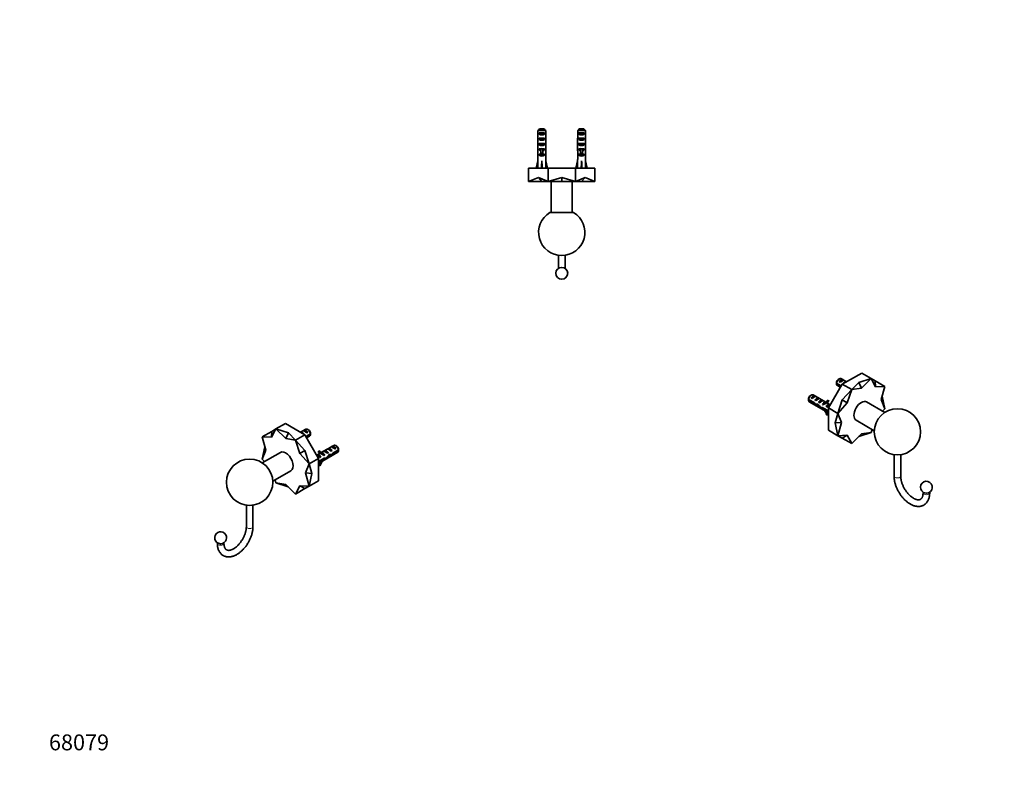
# Model space of a CAD drawing. Units: millimetres. Extents: x 0 to 771, y 0 to 1164.
# Drawn here: x 0 to 744, y 0 to 582 of the extents above; entities that cross this region are included whole.
import ezdxf
from ezdxf import colors
from ezdxf.entities.mleader import LeaderData, LeaderLine
from ezdxf.math import Vec2, Vec3

# ---------------------------------------------------------------- set-up
doc = ezdxf.new("R2010")
doc.units = ezdxf.units.MM
for name, color, linetype in [('DV3_Défaut', 7, 'Continuous'), ('DV6_Défaut', 7, 'Continuous'), ('DV7_Défaut', 7, 'Continuous'), ('Défaut', 7, 'Continuous')]:
    doc.layers.add(name, color=color, linetype=linetype)

# ---------------------------------------------------------------- blocks, each defined once
blk = doc.blocks.new('_DOT')
at = {"color": 0}
blk.add_line((0, 0), (-1, 0), dxfattribs=at)
at = {"color": 0, "const_width": 0.333}
blk.add_lwpolyline([(-0.1665, 0, 1), (0.1665, 0, 1)], format="xyb", close=True, dxfattribs=at)
blk = doc.blocks.new('SE2')
at = {"layer": 'DV3_Défaut', "color": 7, "linetype": 'Continuous', "lineweight": 35}
for p, q in [((392.91, 499.44), (396.37, 499.44)), ((422.91, 499.44), (426.37, 499.44)), ((391.69, 498.24), (391.69, 492.33)), ((397.6, 498.24), (391.69, 498.24)), ((392.66, 495.44), (392.66, 496.44)), ((392.66, 496.44), (396.63, 496.44)), ((392.66, 495.44), (396.63, 495.44)), ((392.66, 491.44), (392.66, 492.44)), ((392.66, 492.44), (396.63, 492.44)), ((392.66, 491.44), (396.63, 491.44)), ((396.63, 495.44), (396.63, 496.44)), ((396.63, 491.44), (396.63, 492.44)), ((397.6, 498.24), (397.6, 492.33)), ((421.69, 498.24), (421.69, 492.33)), ((427.6, 498.24), (421.69, 498.24)), ((422.66, 495.44), (422.66, 496.44)), ((422.66, 496.44), (426.63, 496.44)), ((422.66, 495.44), (426.63, 495.44)), ((422.66, 491.44), (422.66, 492.44)), ((422.66, 492.44), (426.63, 492.44)), ((422.66, 491.44), (426.63, 491.44)), ((426.63, 495.44), (426.63, 496.44)), ((426.63, 491.44), (426.63, 492.44)), ((427.6, 498.24), (427.6, 492.33)), ((391.64, 485.55), (391.64, 484)), ((391.65, 488.29), (391.81, 488.29)), ((392.66, 487.44), (392.66, 488.44)), ((392.66, 488.44), (396.63, 488.44)), ((392.66, 487.44), (396.63, 487.44)), ((392.66, 483.58), (392.66, 484.44)), ((392.66, 484.44), (393.89, 484.44)), ((393.89, 484.66), (393.89, 484.44)), ((393.89, 484.44), (393.89, 480.98)), ((395.39, 484.66), (395.39, 484.44)), ((395.39, 484.44), (396.63, 484.44)), ((395.39, 484.44), (395.39, 480.98)), ((396.63, 487.44), (396.63, 488.44)), ((396.63, 483.58), (396.63, 484.44)), ((397.64, 488.29), (397.48, 488.29)), ((397.64, 484), (397.64, 485.55)), ((421.64, 485.55), (421.64, 484)), ((421.65, 488.29), (421.81, 488.29)), ((422.66, 487.44), (422.66, 488.44)), ((422.66, 488.44), (426.63, 488.44)), ((422.66, 487.44), (426.63, 487.44)), ((422.66, 483.58), (422.66, 484.44)), ((422.66, 484.44), (423.89, 484.44)), ((423.89, 484.66), (423.89, 484.44)), ((423.89, 484.44), (423.89, 480.98)), ((425.39, 484.66), (425.39, 484.44)), ((425.39, 484.44), (426.63, 484.44)), ((425.39, 484.44), (425.39, 480.98)), ((426.63, 487.44), (426.63, 488.44)), ((426.63, 483.58), (426.63, 484.44)), ((427.64, 488.29), (427.48, 488.29)), ((427.64, 484), (427.64, 485.55)), ((391.64, 476.43), (391.69, 476.43)), ((391.64, 476.43), (391.64, 475.42)), ((391.69, 482.88), (391.69, 476.43)), ((392.66, 483.58), (393.89, 483.58)), ((392.66, 479.58), (392.66, 480.44)), ((392.66, 480.44), (393.89, 480.44)), ((392.66, 479.58), (396.63, 479.58)), ((393.89, 480.98), (395.39, 480.98)), ((393.89, 480.98), (393.89, 480.38)), ((393.89, 480.38), (395.39, 480.38)), ((395.39, 483.58), (396.63, 483.58)), ((395.39, 480.98), (395.39, 480.38)), ((395.39, 480.44), (396.63, 480.44)), ((396.63, 479.58), (396.63, 480.44)), ((397.6, 482.88), (397.6, 476.43)), ((397.64, 476.43), (397.6, 476.43)), ((397.64, 475.42), (397.64, 476.43)), ((421.69, 476.43), (421.64, 476.43)), ((421.64, 476.43), (421.64, 475.42)), ((421.69, 482.88), (421.69, 476.43)), ((422.66, 483.58), (423.89, 483.58)), ((422.66, 479.58), (422.66, 480.44)), ((422.66, 480.44), (423.89, 480.44)), ((422.66, 479.58), (426.63, 479.58)), ((423.89, 480.98), (425.39, 480.98)), ((423.89, 480.98), (423.89, 480.38)), ((423.89, 480.38), (425.39, 480.38)), ((425.39, 483.58), (426.63, 483.58)), ((425.39, 480.98), (425.39, 480.38)), ((425.39, 480.44), (426.63, 480.44)), ((426.63, 479.58), (426.63, 480.44)), ((427.6, 482.88), (427.6, 476.43)), ((427.6, 476.43), (427.64, 476.43)), ((427.64, 475.42), (427.64, 476.43)), ((384.64, 469.74), (384.64, 459.74)), ((399.29, 469.74), (384.64, 469.74)), ((390.36, 469.8), (391.64, 475.42)), ((390.65, 469.74), (390.36, 469.8)), ((394.56, 469.74), (394.64, 469.8)), ((394.64, 469.8), (394.64, 475.42)), ((394.73, 469.74), (394.64, 469.8)), ((398.93, 469.8), (397.64, 475.42)), ((398.63, 469.74), (398.93, 469.8)), ((399.29, 469.74), (399.29, 459.74)), ((420, 469.74), (399.29, 469.74)), ((420, 469.74), (420, 459.74)), ((434.64, 469.74), (420, 469.74)), ((420.36, 469.8), (421.64, 475.42)), ((420.65, 469.74), (420.36, 469.8)), ((424.56, 469.74), (424.64, 469.8)), ((424.64, 469.8), (424.64, 475.42)), ((424.73, 469.74), (424.64, 469.8)), ((428.93, 469.8), (427.64, 475.42)), ((428.63, 469.74), (428.93, 469.8)), ((434.64, 469.74), (434.64, 459.74)), ((391.97, 462.61), (384.64, 459.74)), ((391.97, 462.61), (394.65, 459.74)), ((391.97, 462.61), (399.29, 459.74)), ((409.64, 462.61), (399.29, 459.74)), ((409.64, 462.61), (409.64, 459.74)), ((409.64, 462.61), (420, 459.74)), ((427.32, 462.61), (420, 459.74)), ((427.32, 462.61), (424.63, 459.74)), ((427.32, 462.61), (434.64, 459.74)), ((394.65, 459.74), (384.64, 459.74)), ((399.29, 459.74), (394.65, 459.74)), ((409.64, 459.74), (399.29, 459.74)), ((401.64, 459.74), (401.64, 436.24)), ((420, 459.74), (409.64, 459.74)), ((417.64, 436.24), (417.64, 459.74)), ((424.63, 459.74), (420, 459.74)), ((434.64, 459.74), (424.63, 459.74)), ((418.66, 436.24), (400.63, 436.24)), ((407.14, 403.92), (407.14, 393.98)), ((412.14, 393.98), (412.14, 403.92))]:
    blk.add_line(p, q, dxfattribs=at)
at = {"layer": 'DV3_Défaut', "color": 7, "linetype": 'Continuous', "lineweight": 18}
for p, q in [((393.89, 484.44), (394.64, 484.44)), ((394.64, 484.44), (395.39, 484.44)), ((423.89, 484.44), (424.64, 484.44)), ((424.64, 484.44), (425.39, 484.44))]:
    blk.add_line(p, q, dxfattribs=at)
at = {"layer": 'DV3_Défaut', "color": 7, "linetype": 'Continuous', "lineweight": 35}
blk.add_circle((409.64, 390.24), 4.5, dxfattribs=at)
for centre, radius, start, end in [((358.21, 538.65), 61.18, 304.84017, 304.90528), ((357.71, 535.3), 62, 304.87771, 304.94164), ((388.21, 538.65), 61.18, 304.84017, 304.90528), ((387.71, 535.3), 62, 304.87771, 304.94164), ((357.07, 532.28), 63.18, 304.84637, 304.90908), ((387.07, 532.28), 63.18, 304.84637, 304.90908), ((409.64, 421.24), 17.5, 121.00272, 270), ((409.64, 421.24), 17.5, 270, 58.99728)]:
    blk.add_arc(centre, radius, start, end, dxfattribs=at)
for centre, major_axis, ratio, start_param, end_param in [((394.64, 490.58), (0, 10.51), 0.285569, 1.403348, 1.570796), ((394.64, 497.15), (3, 0), 0.760351, 3.989655, 5.435123), ((394.64, 493.15), (3, 0), 0.760351, 3.989655, 5.435123), ((394.64, 490.58), (0, 10.51), 0.285569, 4.712389, 4.879837), ((424.64, 490.58), (0, 10.51), 0.285569, 1.403348, 1.570796), ((424.64, 497.15), (3, 0), 0.760351, 3.989655, 5.435123), ((424.64, 493.15), (3, 0), 0.760351, 3.989655, 5.435123), ((424.64, 490.58), (0, 10.51), 0.285569, 4.712389, 4.879837), ((394.64, 490.58), (0, -6.74), 0.445101, 4.712389, 5.052226), ((394.64, 485.55), (0, 8.33), 0.359989, 1.230959, 1.570796), ((394.64, 484), (0, 6.74), 0.445101, 1.570796, 1.738244), ((394.64, 488.12), (0, 6.74), 0.445101, 1.387338, 1.545119), ((394.64, 488.5), (0, -8.33), 0.359989, 4.738067, 4.890466), ((394.64, 489.15), (3, 0), 0.760351, 3.989655, 5.435123), ((394.64, 491.5), (0, -7.06), 0.425017, 6.030505, 6.283185), ((394.64, 491.5), (0, 7.06), 0.425017, 3.141593, 3.394273), ((394.64, 490.58), (0, 6.74), 0.445101, 4.372552, 4.712389), ((394.64, 485.55), (0, 8.33), 0.359989, 4.712389, 5.052226), ((394.64, 488.12), (0, 6.74), 0.445101, 4.738067, 4.895847), ((394.64, 488.5), (0, -8.33), 0.359989, 1.39272, 1.545119), ((394.64, 484), (0, 6.74), 0.445101, 4.544941, 4.712389), ((424.64, 490.58), (0, 6.74), 0.445101, 1.570796, 1.910633), ((424.64, 485.55), (0, 8.33), 0.359989, 1.230959, 1.570796), ((424.64, 484), (0, 6.74), 0.445101, 1.570796, 1.738244), ((424.64, 488.12), (0, 6.74), 0.445101, 1.387338, 1.545119), ((424.64, 488.5), (0, -8.33), 0.359989, 4.738067, 4.890466), ((424.64, 489.15), (3, 0), 0.760351, 3.989655, 5.435123), ((424.64, 491.5), (0, -7.06), 0.425017, 6.030505, 6.283185), ((424.64, 491.5), (0, 7.06), 0.425017, 3.141593, 3.394273), ((424.64, 490.58), (0, -6.74), 0.445101, 1.230959, 1.570796), ((424.64, 485.55), (0, 8.33), 0.359989, 4.712389, 5.052226), ((424.64, 488.12), (0, 6.74), 0.445101, 4.738067, 4.895847), ((424.64, 488.5), (0, -8.33), 0.359989, 1.39272, 1.545119), ((424.64, 484), (0, 6.74), 0.445101, 4.544941, 4.712389), ((394.64, 485.78), (3, 0), 0.976011, 3.989655, 4.459709), ((394.64, 481.78), (3, 0), 0.976011, 3.989655, 5.435123), ((394.64, 485.78), (3, 0), 0.976011, 4.965069, 5.435123), ((424.64, 485.78), (3, 0), 0.976011, 3.989655, 4.459709), ((424.64, 481.78), (3, 0), 0.976011, 3.989655, 5.435123), ((424.64, 485.78), (3, 0), 0.976011, 4.965069, 5.435123), ((394.64, 488.55), (-0.76, -51.94), 0.055876, -1.314474, -1.199301), ((394.64, 488.55), (-2.9, -51.94), 0.014553, 1.200933, 1.316105), ((394.64, 488.55), (2.9, -51.94), 0.014553, -1.316105, -1.200933), ((394.64, 488.55), (0.76, -51.94), 0.055876, 1.199301, 1.314474), ((424.64, 488.55), (-0.76, -51.94), 0.055876, -1.314474, -1.199301), ((424.64, 488.55), (-2.9, -51.94), 0.014553, 1.200933, 1.316105), ((424.64, 488.55), (2.9, -51.94), 0.014553, -1.316105, -1.200933), ((424.64, 488.55), (0.76, -51.94), 0.055876, 1.199301, 1.314474)]:
    blk.add_ellipse(centre, major_axis=major_axis, ratio=ratio, start_param=start_param, end_param=end_param, dxfattribs=at)
for points in [[(392.91, 499.44), (392.5, 499.04), (392.09, 498.64), (391.69, 498.24)], [(396.37, 499.44), (396.79, 499.04), (397.19, 498.64), (397.6, 498.24)], [(422.91, 499.44), (422.5, 499.04), (422.09, 498.64), (421.69, 498.24)], [(426.37, 499.44), (426.79, 499.04), (427.19, 498.64), (427.6, 498.24)]]:
    blk.add_open_spline(points, degree=3, dxfattribs=at)
blk = doc.blocks.new('SE5')
at = {"layer": 'DV6_Défaut', "color": 7, "linetype": 'Continuous', "lineweight": 35}
for p, q in [((200.77, 276.61), (193.7, 272.53)), ((215.42, 268.15), (200.77, 276.61)), ((190.55, 270.71), (183.35, 266.55)), ((193.7, 272.53), (190.42, 266.25)), ((190.55, 270.71), (190.42, 266.25)), ((190.55, 270.71), (193.7, 272.53)), ((203.05, 269.47), (193.7, 272.53)), ((201.02, 265.2), (193.7, 272.53)), ((203.05, 269.47), (201.02, 265.2)), ((203.05, 269.47), (208.35, 264.07)), ((215.42, 268.15), (208.35, 264.07)), ((216.14, 272.33), (212.16, 270.03)), ((214.26, 271.23), (214.96, 271.64)), ((214.96, 271.64), (217.77, 270.02)), ((225.77, 250.22), (215.42, 268.15)), ((219.73, 268.93), (216.16, 266.87)), ((216.51, 266.25), (219.73, 268.11)), ((217.06, 269.61), (217.77, 270.02)), ((218.49, 271.69), (217.64, 272.18)), ((183.35, 266.55), (186.03, 256.54)), ((190.42, 266.25), (183.35, 266.55)), ((208.35, 264.07), (201.02, 265.2)), ((215.55, 256.28), (208.35, 264.07)), ((211.62, 254.01), (208.35, 264.07)), ((216.79, 265.77), (219.14, 267.13)), ((197.02, 254.82), (183.28, 246.88)), ((185.34, 259.11), (183.35, 249.64)), ((186.03, 256.54), (183.35, 249.64)), ((215.55, 256.28), (211.62, 254.01)), ((218.7, 246.14), (211.62, 254.01)), ((215.55, 256.28), (218.7, 246.14)), ((227.04, 254.13), (224.4, 252.6)), ((226.12, 255.99), (225.69, 255.45)), ((225.69, 255.45), (226.75, 254.84)), ((225.77, 246.46), (240.35, 254.88)), ((226.12, 255.99), (227.18, 255.38)), ((227.18, 255.38), (226.75, 254.84)), ((226.75, 254.3), (227.81, 253.68)), ((237.35, 260.08), (227.9, 254.62)), ((228.72, 254.62), (228.56, 254.6)), ((229.78, 254), (229.63, 253.99)), ((229.78, 254), (229.63, 253.91)), ((229.63, 253.91), (229.63, 253.38)), ((229.63, 253.38), (230.5, 252.87)), ((229.81, 255.72), (230.52, 256.13)), ((230.52, 256.13), (233.33, 254.51)), ((232.62, 254.1), (233.33, 254.51)), ((232.64, 257.35), (233.35, 257.76)), ((233.35, 257.76), (236.15, 256.14)), ((233.8, 252.83), (234.21, 253.07)), ((234.13, 253.02), (235.37, 252.31)), ((235.45, 255.73), (236.15, 256.14)), ((235.47, 258.99), (236.18, 259.39)), ((236.18, 259.39), (238.98, 257.77)), ((236.86, 253.51), (236.31, 253.83)), ((240.94, 256.68), (236.77, 254.27)), ((236.86, 253.51), (240.94, 255.87)), ((238.28, 257.37), (238.98, 257.77)), ((239.7, 259.44), (238.85, 259.93)), ((183.35, 249.64), (184.96, 247.85)), ((216.01, 239.23), (218.7, 246.14)), ((225.77, 250.22), (218.7, 246.14)), ((220.73, 238.85), (218.7, 246.14)), ((224.4, 252.59), (224.86, 252.86)), ((224.86, 252.86), (227.67, 251.24)), ((230.09, 250.41), (225.77, 247.92)), ((225.77, 233.31), (225.77, 250.22)), ((225.77, 247.11), (229.94, 249.51)), ((225.81, 247.62), (225.77, 247.6)), ((227.06, 250.89), (227.67, 251.24)), ((229.94, 249.51), (229.23, 249.92)), ((229.89, 252.52), (230.5, 252.87)), ((230.01, 250.37), (231.13, 249.72)), ((233.94, 252.13), (233.33, 252.49)), ((191.28, 233.02), (205.02, 240.96)), ((220.73, 238.85), (216.01, 239.23)), ((218.7, 229.23), (216.01, 239.23)), ((220.73, 238.85), (218.7, 229.23)), ((225.77, 245.49), (226.75, 244.92)), ((226.75, 244.92), (227.18, 244.89)), ((192.96, 233.99), (193.7, 231.7)), ((202.9, 228.7), (193.7, 231.7)), ((193.7, 231.7), (201.02, 230.58)), ((225.77, 233.31), (218.7, 229.23)), ((201.02, 230.58), (208.35, 223.25)), ((208.35, 223.25), (211.62, 229.53)), ((215.55, 227.41), (208.35, 223.25)), ((215.55, 227.41), (211.62, 229.53)), ((211.62, 229.53), (218.7, 229.23)), ((215.55, 227.41), (218.7, 229.23)), ((171.3, 214.85), (171.3, 198.69)), ((176.3, 198.69), (176.3, 214.85)), ((149.38, 186.52), (149.38, 186.04)), ((154.38, 186.04), (154.38, 186.52))]:
    blk.add_line(p, q, dxfattribs=at)
at = {"layer": 'DV6_Défaut', "color": 7, "linetype": 'Continuous', "lineweight": 18}
for p, q in [((228.56, 254.6), (229.1, 254.3)), ((229.1, 254.3), (229.63, 253.99))]:
    blk.add_line(p, q, dxfattribs=at)
at = {"layer": 'DV6_Défaut', "color": 7, "linetype": 'Continuous', "lineweight": 35}
blk.add_circle((173.8, 232.17), 17.5, dxfattribs=at)
for centre, radius, start, end in [((176.66, 268.54), 43.07, 0.52002, 1.83947), ((176.66, 267.72), 43.07, 0.52002, 1.59507), ((197.88, 256.29), 43.07, 0.52002, 1.83947), ((197.88, 255.47), 43.07, 0.52002, 1.59507), ((210.57, 249.84), 15.4, 351.71872, 352.98707), ((151.88, 190.26), 4.5, 120, 268.44041), ((151.88, 190.26), 4.5, 271.55959, 120)]:
    blk.add_arc(centre, radius, start, end, dxfattribs=at)
for centre, major_axis, ratio, start_param, end_param in [((213.54, 267.36), (-1.5, 2.6), 0.57735, 4.800624, 6.19495), ((216.87, 269.28), (-2.66, 1.93), 0.115702, 4.723481, 6.168949), ((216.37, 268.99), (-1.5, 2.6), 0.57735, 4.775053, 6.220521), ((217.64, 269.73), (1.5, -2.6), 0.57735, 0.952846, 3.141593), ((218.49, 270.22), (0.9, -1.56), 0.57735, 1.066878, 2.356194), ((217.64, 269.73), (-1.5, 2.6), 0.57735, 3.141593, 3.759543), ((201.02, 247.89), (4, -6.93), 0.57735, 0, 3.141593), ((226.27, 250.21), (-1.5, 2.6), 0.57735, 4.775053, 6.220521), ((230.38, 260.59), (3.63, 6.29), 0.57735, 2.777774, 3.141593), ((231.44, 259.98), (3.63, 6.29), 0.57735, 2.777774, 3.565492), ((231.44, 259.98), (3.28, 5.69), 0.57735, 2.767061, 3.525106), ((230.38, 260.59), (3.28, 5.69), 0.57735, 3.303747, 3.525106), ((230.04, 252.39), (-2.96, 1.75), 0.010512, -1.514056, -0.917136), ((234.09, 254.73), (-5.42, 0.09), 0.238952, 0.153006, 0.405686), ((234.09, 254.73), (-5.42, 0.09), 0.238952, 0.405686, 0.658366), ((229.1, 251.85), (-1.5, 2.6), 0.57735, 4.775053, 5.245107), ((232.43, 253.77), (-2.66, 1.93), 0.115702, 4.723481, 6.168949), ((231.92, 253.48), (-1.5, 2.6), 0.57735, 4.775053, 6.220521), ((229.88, 252.3), (6.05, 5.73), 0.282797, 4.693365, 5.136135), ((235.25, 255.4), (-2.66, 1.93), 0.115702, 4.723481, 6.168949), ((234.75, 255.11), (-1.5, 2.6), 0.57735, 4.775053, 6.220521), ((233.44, 254.35), (5.22, -0.24), 0.23758, 4.802041, 5.141878), ((236.01, 255.84), (-7.57, -6.62), 0.231198, 1.287888, 1.482042), ((238.08, 257.04), (-2.66, 1.93), 0.115702, 4.723481, 6.168949), ((233.44, 254.35), (7.57, 6.62), 0.231198, -1.492103, -1.324655), ((237.58, 256.75), (-1.5, 2.6), 0.57735, 4.775053, 6.220521), ((238.85, 257.48), (1.5, -2.6), 0.57735, 0.952846, 3.141593), ((239.7, 257.97), (0.9, -1.56), 0.57735, 1.066878, 2.356194), ((238.85, 257.48), (-1.5, 2.6), 0.57735, 3.141593, 3.759543), ((227.21, 250.76), (-2.96, 1.75), 0.010512, -1.514056, -0.436584), ((230.38, 245.82), (3.63, 6.29), 0.57735, 1.764336, 1.899027), ((231.44, 245.2), (3.63, 6.29), 0.57735, 1.486168, 1.934615), ((231.44, 245.2), (-3.28, -5.69), 0.57735, 4.490586, 5.086921), ((227.05, 250.67), (5.22, -0.24), 0.23758, -0.973859, -0.66133), ((228.79, 251.67), (5.22, -0.24), 0.23758, -1.308756, -1.038374), ((231.97, 253.51), (-6.05, -5.73), 0.282797, 1.174727, 1.629027), ((231.7, 253.35), (5.22, -0.24), 0.23758, -1.11563, -0.779706), ((151.88, 187.26), (2.6, 0), 0.57735, 4.665266, 4.759512)]:
    blk.add_ellipse(centre, major_axis=major_axis, ratio=ratio, start_param=start_param, end_param=end_param, dxfattribs=at)
at = {"layer": 'DV6_Défaut', "color": 7, "linetype": 'Continuous', "lineweight": 18}
for centre, major_axis, start_param, end_param in [((173.8, 198.69), (-2.5, 0), 6.281482, 6.283185), ((173.8, 198.69), (-2.5, 0), 0, 3.14153), ((151.88, 186.04), (2.5, 0), 3.141593, 6.283185)]:
    blk.add_ellipse(centre, major_axis=major_axis, ratio=0.57735, start_param=start_param, end_param=end_param, dxfattribs=at)
at = {"layer": 'DV6_Défaut', "color": 7, "linetype": 'Continuous', "lineweight": 35}
for points, knots in [([(233.78, 253), (233.89, 252.57), (233.86, 252.2), (233.57, 251.75), (233.31, 251.68), (232.93, 251.81), (232.86, 251.84), (232.78, 251.88)], [0, 0, 0, 0, 0.446081, 0.446081, 0.898889, 0.898889, 1, 1, 1, 1]), ([(149.38, 186.04), (149.38, 185.82), (149.39, 185.3), (149.45, 184.38), (149.6, 183.35), (149.81, 182.36), (150.11, 181.42), (150.47, 180.54), (150.9, 179.72), (151.39, 178.97), (151.94, 178.29), (152.55, 177.69), (153.2, 177.17), (153.9, 176.72), (154.64, 176.36), (155.41, 176.07), (156.22, 175.87), (157.05, 175.75), (157.91, 175.7), (158.79, 175.74), (159.7, 175.86), (160.62, 176.07), (161.56, 176.36), (162.5, 176.73), (163.45, 177.18), (164.39, 177.71), (165.32, 178.31), (166.24, 178.98), (167.13, 179.72), (168.01, 180.52), (168.86, 181.37), (169.67, 182.27), (170.46, 183.23), (171.2, 184.22), (171.91, 185.25), (172.57, 186.32), (173.19, 187.41), (173.76, 188.53), (174.28, 189.66), (174.75, 190.81), (175.16, 191.97), (175.51, 193.13), (175.8, 194.29), (176.02, 195.44), (176.19, 196.58), (176.28, 197.69), (176.29, 198.33), (176.3, 198.69)], [0, 0, 0, 0, 0.012503, 0.035844, 0.059196, 0.082464, 0.105569, 0.128418, 0.15093, 0.173047, 0.194754, 0.216077, 0.237082, 0.257859, 0.278517, 0.299148, 0.319851, 0.340733, 0.361883, 0.383368, 0.405221, 0.427437, 0.449979, 0.472784, 0.495775, 0.518879, 0.542034, 0.565187, 0.588309, 0.611389, 0.634423, 0.657412, 0.680361, 0.703279, 0.726173, 0.749053, 0.771929, 0.794811, 0.817706, 0.840626, 0.863579, 0.886577, 0.909628, 0.932741, 0.955921, 0.97917, 1, 1, 1, 1]), ([(171.3, 198.69), (171.3, 198.54), (171.29, 198.16), (171.25, 197.43), (171.14, 196.56), (170.97, 195.64), (170.75, 194.71), (170.48, 193.75), (170.15, 192.79), (169.76, 191.82), (169.33, 190.85), (168.85, 189.9), (168.33, 188.96), (167.76, 188.05), (167.16, 187.17), (166.53, 186.32), (165.87, 185.52), (165.19, 184.77), (164.49, 184.07), (163.79, 183.44), (163.08, 182.86), (162.37, 182.35), (161.67, 181.91), (160.99, 181.54), (160.33, 181.24), (159.7, 181.01), (159.1, 180.85), (158.54, 180.75), (158.02, 180.71), (157.54, 180.73), (157.09, 180.8), (156.68, 180.93), (156.29, 181.12), (155.93, 181.38), (155.61, 181.7), (155.33, 182.06), (155.08, 182.49), (154.86, 182.99), (154.67, 183.57), (154.53, 184.21), (154.43, 184.9), (154.38, 185.53), (154.38, 185.9), (154.38, 186.04)], [0, 0, 0, 0, 0.012626, 0.036838, 0.061132, 0.08552, 0.110002, 0.134572, 0.15922, 0.183932, 0.208695, 0.233494, 0.258314, 0.28314, 0.307953, 0.332737, 0.357476, 0.382155, 0.406759, 0.431275, 0.455692, 0.480001, 0.504198, 0.528292, 0.552302, 0.57627, 0.60025, 0.624341, 0.648709, 0.673614, 0.699453, 0.726805, 0.756389, 0.788383, 0.815487, 0.840793, 0.86495, 0.890583, 0.915429, 0.939839, 0.96405, 0.988201, 1, 1, 1, 1])]:
    blk.add_open_spline(points, degree=3, knots=knots, dxfattribs=at)
blk = doc.blocks.new('SE6')
at = {"layer": 'DV7_Défaut', "color": 7, "linetype": 'Continuous', "lineweight": 35}
for p, q in [((636.34, 314.81), (621.7, 306.35)), ((636.34, 314.81), (643.41, 310.73)), ((621.7, 306.35), (611.34, 288.42)), ((617.38, 307.13), (620.95, 305.07)), ((620.6, 304.45), (617.38, 306.31)), ((617.97, 305.33), (620.32, 303.97)), ((619.47, 310.38), (618.63, 309.89)), ((619.34, 308.22), (622.15, 309.84)), ((620.05, 307.81), (619.34, 308.22)), ((624.95, 308.23), (620.97, 310.52)), ((621.7, 306.35), (628.77, 302.27)), ((622.86, 309.43), (622.15, 309.84)), ((634.06, 307.67), (628.77, 302.27)), ((634.06, 307.67), (643.41, 310.73)), ((634.06, 307.67), (636.09, 303.4)), ((643.41, 310.73), (636.09, 303.4)), ((646.56, 308.91), (643.41, 310.73)), ((646.69, 304.45), (643.41, 310.73)), ((646.56, 308.91), (646.69, 304.45)), ((646.56, 308.91), (653.77, 304.75)), ((598.26, 298.13), (597.41, 297.64)), ((609.21, 292.82), (599.76, 298.28)), ((621.56, 294.47), (628.77, 302.27)), ((628.77, 302.27), (625.49, 292.21)), ((636.09, 303.4), (628.77, 302.27)), ((653.77, 304.75), (646.69, 304.45)), ((651.08, 294.74), (653.77, 304.75)), ((596.17, 294.88), (600.35, 292.47)), ((600.25, 291.71), (596.17, 294.06)), ((596.76, 293.08), (611.34, 284.66)), ((598.13, 295.97), (600.94, 297.59)), ((598.84, 295.56), (598.13, 295.97)), ((600.25, 291.71), (600.8, 292.03)), ((601.64, 297.18), (600.94, 297.59)), ((600.96, 294.34), (603.77, 295.96)), ((601.67, 293.93), (600.96, 294.34)), ((601.75, 290.51), (602.65, 291.03)), ((603.17, 290.33), (603.78, 290.68)), ((604.47, 295.55), (603.77, 295.96)), ((603.79, 292.71), (606.59, 294.33)), ((604.49, 292.3), (603.79, 292.71)), ((607.3, 293.92), (606.59, 294.33)), ((606.62, 291.07), (607.49, 291.58)), ((607.22, 290.72), (606.62, 291.07)), ((607.33, 292.2), (607.49, 292.19)), ((607.33, 292.2), (607.49, 292.11)), ((607.49, 292.11), (607.49, 291.58)), ((608.39, 292.81), (608.55, 292.8)), ((609.3, 291.88), (610.37, 292.49)), ((609.44, 289.44), (612.25, 291.06)), ((609.93, 293.57), (610.99, 294.19)), ((609.93, 293.57), (610.36, 293.04)), ((612.72, 290.8), (610.07, 292.32)), ((610.36, 293.04), (611.42, 293.65)), ((610.99, 294.19), (611.42, 293.65)), ((612.71, 290.79), (612.25, 291.06)), ((621.56, 294.47), (618.41, 284.33)), ((625.49, 292.21), (618.41, 284.33)), ((621.56, 294.47), (625.49, 292.21)), ((653.84, 285.08), (640.09, 293.01)), ((653.77, 287.84), (651.08, 294.74)), ((651.77, 297.31), (653.77, 287.84)), ((605.98, 287.92), (606.94, 288.47)), ((607.03, 288.61), (611.34, 286.12)), ((607.18, 287.71), (607.89, 288.12)), ((611.34, 285.3), (607.18, 287.71)), ((610.05, 289.09), (609.44, 289.44)), ((610.36, 283.12), (609.93, 283.09)), ((610.36, 283.12), (611.34, 283.69)), ((611.31, 285.82), (611.34, 285.8)), ((611.34, 288.42), (618.41, 284.33)), ((611.34, 288.42), (611.34, 271.51)), ((616.38, 277.05), (618.41, 284.33)), ((618.41, 284.33), (621.1, 277.43)), ((652.16, 286.05), (653.77, 287.84)), ((616.38, 277.05), (621.1, 277.43)), ((616.38, 277.05), (618.41, 267.42)), ((621.1, 277.43), (618.41, 267.42)), ((632.09, 279.16), (645.84, 271.22)), ((611.34, 271.51), (618.41, 267.42)), ((628.77, 261.45), (636.09, 268.78)), ((634.21, 266.89), (643.41, 269.9)), ((636.09, 268.78), (643.41, 269.9)), ((643.41, 269.9), (644.16, 272.19)), ((618.41, 267.42), (625.49, 267.73)), ((621.56, 265.61), (618.41, 267.42)), ((621.56, 265.61), (625.49, 267.73)), ((621.56, 265.61), (628.77, 261.45)), ((625.49, 267.73), (628.77, 261.45)), ((660.81, 253.05), (660.81, 236.89)), ((665.81, 236.89), (665.81, 253.05)), ((682.73, 224.72), (682.73, 224.24)), ((687.73, 224.24), (687.73, 224.72))]:
    blk.add_line(p, q, dxfattribs=at)
at = {"layer": 'DV7_Défaut', "color": 7, "linetype": 'Continuous', "lineweight": 18}
for p, q in [((607.49, 292.19), (608.02, 292.49)), ((608.02, 292.49), (608.55, 292.8))]:
    blk.add_line(p, q, dxfattribs=at)
at = {"layer": 'DV7_Défaut', "color": 7, "linetype": 'Continuous', "lineweight": 35}
blk.add_circle((663.31, 270.37), 17.5, dxfattribs=at)
for centre, radius, start, end in [((660.45, 306.74), 43.07, 178.16056, 179.47996), ((660.46, 305.92), 43.07, 178.40585, 179.47989), ((639.24, 294.49), 43.07, 178.16056, 179.47996), ((639.24, 293.67), 43.07, 178.40585, 179.47989), ((626.55, 288.04), 15.4, 187.00309, 188.28141), ((685.23, 228.46), 4.5, 271.55959, 240), ((685.23, 228.46), 4.5, 240, 268.44041)]:
    blk.add_arc(centre, radius, start, end, dxfattribs=at)
for centre, major_axis, ratio, start_param, end_param in [((619.47, 307.93), (-1.5, -2.6), 0.57735, 3.141593, 5.330339), ((619.47, 307.93), (1.5, 2.6), 0.57735, 2.523643, 3.141593), ((618.63, 308.42), (-0.9, -1.56), 0.57735, 3.926991, 5.216307), ((620.75, 307.19), (1.5, 2.6), 0.57735, 0.062664, 1.508132), ((620.24, 307.48), (2.66, 1.93), 0.115702, 0.114236, 1.559705), ((623.58, 305.56), (1.5, 2.6), 0.57735, 0.088235, 1.482561), ((598.26, 295.68), (-1.5, -2.6), 0.57735, 3.141593, 5.330339), ((599.53, 294.94), (1.5, 2.6), 0.57735, 0.062664, 1.508132), ((598.26, 295.68), (1.5, 2.6), 0.57735, 2.523643, 3.141593), ((597.41, 296.17), (-0.9, -1.56), 0.57735, 3.926991, 5.216307), ((599.03, 295.23), (2.66, 1.93), 0.115702, 0.114236, 1.559705), ((601.1, 294.04), (7.57, -6.62), 0.231198, -1.482042, -1.287888), ((603.68, 292.55), (-7.57, 6.62), 0.231198, 1.324655, 1.492103), ((602.36, 293.31), (1.5, 2.6), 0.57735, 0.062664, 1.508132), ((603.68, 292.55), (-5.22, -0.24), 0.23758, 1.141307, 1.481144), ((601.86, 293.6), (2.66, 1.93), 0.115702, 0.114236, 1.559705), ((605.42, 291.55), (-5.22, -0.24), 0.23758, 0.779706, 1.11563), ((605.14, 291.71), (6.05, -5.73), 0.282797, 4.654158, 5.108458), ((607.23, 290.5), (-6.05, 5.73), 0.282797, 1.147051, 1.589821), ((605.19, 291.68), (1.5, 2.6), 0.57735, 0.062664, 1.508132), ((604.69, 291.97), (2.66, 1.93), 0.115702, 0.114236, 1.559705), ((608.02, 290.05), (1.5, 2.6), 0.57735, 1.038078, 1.508132), ((607.07, 290.59), (2.96, 1.75), 0.010512, 0.917136, 1.514056), ((603.03, 292.93), (5.42, 0.09), 0.238952, -0.658366, -0.405686), ((605.67, 298.17), (-3.28, 5.69), 0.57735, 2.758079, 3.516124), ((605.67, 298.17), (-3.63, 6.29), 0.57735, 2.717693, 3.505411), ((603.03, 292.93), (5.42, 0.09), 0.238952, -0.405686, -0.153006), ((606.73, 298.79), (-3.28, 5.69), 0.57735, 2.758079, 2.979438), ((610.85, 288.41), (1.5, 2.6), 0.57735, 0.062664, 1.508132), ((609.9, 288.96), (2.96, 1.75), 0.010512, 0.436584, 1.514056), ((606.73, 298.79), (-3.63, 6.29), 0.57735, 3.141593, 3.505411), ((636.09, 286.09), (-4, -6.93), 0.57735, 3.141593, 6.283185), ((608.33, 289.87), (-5.22, -0.24), 0.23758, 1.038374, 1.308756), ((610.06, 288.86), (-5.22, -0.24), 0.23758, 0.66133, 0.973859), ((605.67, 283.4), (3.28, -5.69), 0.57735, 1.196265, 1.792599), ((605.67, 283.4), (-3.63, 6.29), 0.57735, 4.348571, 4.797017), ((606.73, 284.01), (-3.63, 6.29), 0.57735, 4.384158, 4.518849), ((685.23, 225.46), (-2.6, 0), 0.57735, 1.523673, 1.617919)]:
    blk.add_ellipse(centre, major_axis=major_axis, ratio=ratio, start_param=start_param, end_param=end_param, dxfattribs=at)
at = {"layer": 'DV7_Défaut', "color": 7, "linetype": 'Continuous', "lineweight": 18}
for centre, major_axis, start_param, end_param in [((663.31, 236.89), (-2.5, 0), 6.282857, 6.283185), ((663.31, 236.89), (-2.5, 0), 0, 3.142806), ((685.23, 224.24), (2.5, 0), 3.141593, 6.283185)]:
    blk.add_ellipse(centre, major_axis=major_axis, ratio=0.57735, start_param=start_param, end_param=end_param, dxfattribs=at)
at = {"layer": 'DV7_Défaut', "color": 7, "linetype": 'Continuous', "lineweight": 35}
for points, knots in [([(604.1, 290.08), (604, 290.06), (603.9, 290.05), (603.4, 290.06), (603.06, 290.24), (602.71, 290.77), (602.62, 291.01), (602.59, 291.29)], [0, 0, 0, 0, 0.129104, 0.129104, 0.676853, 0.676853, 1, 1, 1, 1]), ([(605.13, 289.24), (604.84, 289.26), (604.59, 289.38), (604.2, 289.78), (604.06, 290.08), (604.01, 290.42)], [0, 0, 0, 0, 0.491836, 0.491836, 1, 1, 1, 1]), ([(608.34, 287.63), (608.07, 287.58), (607.81, 287.6), (607.24, 287.84), (606.99, 288.16), (606.88, 288.6), (606.88, 288.6), (606.87, 288.6)], [0, 0, 0, 0, 0.393261, 0.393261, 0.998693, 0.998693, 1, 1, 1, 1]), ([(609.76, 286.81), (609.57, 286.78), (609.38, 286.78), (608.84, 286.89), (608.54, 287.15), (608.33, 287.64), (608.29, 287.75), (608.27, 287.88)], [0, 0, 0, 0, 0.264066, 0.264066, 0.843575, 0.843575, 1, 1, 1, 1]), ([(611.17, 286), (611.06, 285.98), (610.96, 285.97), (610.45, 285.98), (610.11, 286.17), (609.8, 286.67), (609.72, 286.85), (609.68, 287.06)], [0, 0, 0, 0, 0.146521, 0.146521, 0.727125, 0.727125, 1, 1, 1, 1]), ([(660.81, 236.89), (660.82, 236.68), (660.82, 236.15), (660.89, 235.19), (661.02, 234.06), (661.23, 232.91), (661.49, 231.75), (661.82, 230.59), (662.21, 229.43), (662.66, 228.28), (663.16, 227.14), (663.71, 226.01), (664.31, 224.91), (664.96, 223.84), (665.65, 222.79), (666.38, 221.78), (667.15, 220.82), (667.96, 219.89), (668.79, 219.02), (669.66, 218.2), (670.55, 217.44), (671.46, 216.74), (672.39, 216.11), (673.34, 215.55), (674.3, 215.07), (675.26, 214.66), (676.23, 214.34), (677.19, 214.1), (678.14, 213.96), (679.07, 213.9), (679.97, 213.93), (680.84, 214.06), (681.67, 214.26), (682.46, 214.55), (683.21, 214.92), (683.9, 215.36), (684.55, 215.87), (685.14, 216.45), (685.67, 217.1), (686.15, 217.81), (686.57, 218.58), (686.93, 219.42), (687.23, 220.31), (687.46, 221.25), (687.62, 222.24), (687.72, 223.26), (687.73, 223.88), (687.73, 224.24)], [0, 0, 0, 0, 0.012473, 0.035651, 0.058798, 0.081912, 0.104982, 0.128006, 0.150985, 0.173926, 0.196838, 0.219727, 0.242606, 0.265483, 0.288367, 0.311267, 0.334193, 0.357155, 0.380164, 0.403229, 0.426356, 0.449552, 0.472816, 0.49614, 0.519505, 0.542865, 0.566157, 0.589301, 0.61221, 0.634795, 0.656996, 0.678785, 0.700182, 0.721245, 0.74206, 0.762733, 0.783363, 0.804042, 0.82488, 0.84597, 0.867383, 0.88916, 0.911304, 0.933785, 0.956542, 0.979501, 1, 1, 1, 1]), ([(682.73, 224.24), (682.73, 224.08), (682.73, 223.71), (682.68, 223.07), (682.58, 222.39), (682.44, 221.77), (682.26, 221.21), (682.04, 220.72), (681.8, 220.29), (681.52, 219.92), (681.22, 219.61), (680.87, 219.35), (680.49, 219.15), (680.07, 219.01), (679.63, 218.93), (679.15, 218.9), (678.61, 218.94), (678.03, 219.04), (677.41, 219.21), (676.77, 219.44), (676.11, 219.75), (675.42, 220.12), (674.73, 220.56), (674.02, 221.07), (673.31, 221.65), (672.61, 222.29), (671.91, 222.98), (671.23, 223.73), (670.58, 224.53), (669.95, 225.37), (669.35, 226.25), (668.78, 227.17), (668.26, 228.1), (667.78, 229.06), (667.34, 230.03), (666.96, 231), (666.63, 231.97), (666.36, 232.92), (666.14, 233.86), (665.97, 234.78), (665.87, 235.65), (665.82, 236.37), (665.82, 236.75), (665.81, 236.89)], [0, 0, 0, 0, 0.012603, 0.036642, 0.060618, 0.084587, 0.108623, 0.132868, 0.157545, 0.182995, 0.20973, 0.238442, 0.269668, 0.297722, 0.323662, 0.348216, 0.374286, 0.399377, 0.423911, 0.448174, 0.472335, 0.496485, 0.520672, 0.544933, 0.569286, 0.593733, 0.618271, 0.642891, 0.667581, 0.692327, 0.717114, 0.741928, 0.766754, 0.791574, 0.816371, 0.841128, 0.865831, 0.890465, 0.915015, 0.93947, 0.96382, 0.988059, 1, 1, 1, 1])]:
    blk.add_open_spline(points, degree=3, knots=knots, dxfattribs=at)
blk.add_open_spline([(611.27, 285.76), (611.19, 285.9), (611.13, 286.06), (611.1, 286.24)], degree=3, dxfattribs=at)

msp = doc.modelspace()

# ---------------------------------------------------------------- block references
at = {"layer": 'Défaut'}
for name in ['SE2', 'SE6', 'SE5']:
    msp.add_blockref(name, (0, 0), dxfattribs=at)

# ---------------------------------------------------------------- leaders
at = {"layer": 'Défaut', "color": 7, "linetype": 'Continuous', "lineweight": 18}
ml = msp.add_multileader_mtext('Standard', dxfattribs=at)
ml.set_content('{\\pxsm0.9;\\fSolid Edge ISO|b1||i0||c0|p34;\\W1.;08/10/2018\\P}', color=256)
ml.set_leader_properties()
ml.set_arrow_properties(name='DOT')
ml.build(insert=Vec2(0, 0))
ml.multileader.update_dxf_attribs({"leader_type": 0, "dogleg_length": 0, "arrow_head_size": 12})
ctx = ml.context
ctx.base_point, ctx.char_height, ctx.arrow_head_size, ctx.landing_gap_size = Vec3(656.6, 1156.97), 12, 12, 4.2
notes = []
notes.append((ctx, [(0, (0, 0, 0), (0, 0), (1, 0), 1, [])]))
ctx.mtext.insert = Vec3(658.6, 1163.09)
ml = msp.add_multileader_mtext('Standard', dxfattribs=at)
ml.set_content('{\\pxsm0.9;\\fArial|b1||i0||c0|p34;\\W1.;511\\P}', color=256)
ml.set_leader_properties()
ml.set_arrow_properties(name='DOT')
ml.build(insert=Vec2(0, 0))
ml.multileader.update_dxf_attribs({"leader_type": 0, "dogleg_length": 0, "arrow_head_size": 12})
ctx = ml.context
ctx.base_point, ctx.char_height, ctx.arrow_head_size, ctx.landing_gap_size = Vec3(36.85, 1136.92), 12, 12, 4.2
notes.append((ctx, [(0, (0, 0, 0), (0, 0), (1, 0), 1, [])]))
ctx.mtext.insert = Vec3(38.85, 1143.02)
ml = msp.add_multileader_mtext('Standard', dxfattribs=at)
ml.set_content('{\\pxsm0.9;\\fArial|b1||i0||c0|p34;\\W1.;68079\\P}', color=256)
ml.set_leader_properties()
ml.set_arrow_properties(name='DOT')
ml.build(insert=Vec2(0, 0))
ml.multileader.update_dxf_attribs({"leader_type": 0, "dogleg_length": 0, "arrow_head_size": 12})
ctx = ml.context
ctx.base_point, ctx.char_height, ctx.arrow_head_size, ctx.landing_gap_size = Vec3(20.12, 35.38), 12, 12, 4.2
notes.append((ctx, [(0, (0, 0, 0), (0, 0), (1, 0), 1, [])]))
ctx.mtext.insert = Vec3(22.12, 41.5)
for ctx, leaders in notes:
    for number, flags, end, landing, length, lines in leaders:
        leader = LeaderData()
        leader.index, (leader.has_last_leader_line, leader.has_dogleg_vector, leader.attachment_direction) = number, flags
        leader.last_leader_point, leader.dogleg_vector, leader.dogleg_length = Vec3(end), Vec3(landing), length
        for number, points, colour, breaks in lines:
            line = LeaderLine()
            line.index, line.vertices, line.color, line.breaks = number, Vec3.list(points), colors.encode_raw_color(colour), breaks
            leader.lines.append(line)
        ctx.leaders.append(leader)

doc.saveas('drawing.dxf')
